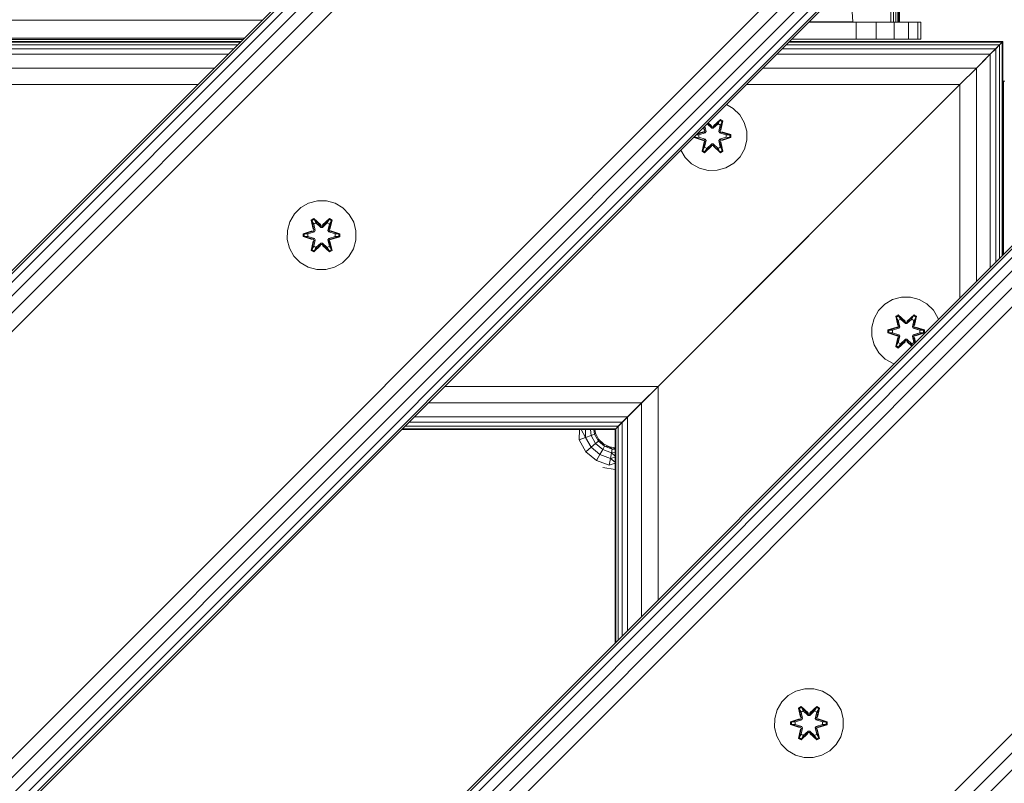
# Model space of a CAD drawing. Units: millimetres. Extents: x -24 to 578302, y -1972 to 596964.
# Drawn here: x 6174 to 6402, y 7687 to 7864 of the extents above; entities that cross this region are included whole.
import ezdxf

# ---------------------------------------------------------------- set-up
doc = ezdxf.new("R2010")
doc.units = ezdxf.units.MM
doc.layers.add('Контур', color=7, linetype='Continuous', lineweight=15)

msp = doc.modelspace()

# ---------------------------------------------------------------- linework, layer by layer
at = {"layer": 'Контур'}
for p, q in [((6323.167, 7957.435), (5403.929, 7038.196)), ((6323.167, 7957.435), (5403.929, 7038.196)), ((6323.514, 7957.089), (5404.275, 7037.85)), ((6324.518, 7956.085), (5405.279, 7036.846)), ((6326.082, 7954.52), (5406.843, 7035.281)), ((6328.053, 7952.549), (5408.815, 7033.31)), ((6330.238, 7950.364), (5411, 7031.125)), ((5460.497, 6981.628), (6379.736, 7900.866)), ((6381.921, 7898.681), (5462.682, 6979.443)), ((6383.892, 7896.71), (5464.654, 6977.471)), ((6385.457, 7895.146), (5466.218, 6975.907)), ((6386.461, 7894.141), (5467.222, 6974.903)), ((6386.807, 7893.795), (5467.568, 6974.557)), ((6377.812, 7863.913), (6377.812, 7883.727)), ((6377.91, 7863.913), (6377.91, 7884.898)), ((6377.528, 7863.913), (6377.528, 7881.938)), ((6377.085, 7863.913), (6377.085, 7879.152)), ((6376.528, 7863.913), (6376.528, 7877.387)), ((6375.91, 7863.913), (6375.91, 7876.177)), ((6367.135, 7863.963), (6366.933, 7866.272)), ((6230.122, 7864.39), (6131.127, 7864.39)), ((6367.91, 7863.913), (6356.925, 7863.913)), ((6356.975, 7863.963), (6357.867, 7863.963)), ((6357.867, 7863.963), (6359.823, 7863.963)), ((6359.823, 7863.963), (6361.622, 7863.963)), ((6361.622, 7863.963), (6363.222, 7863.963)), ((6363.222, 7863.963), (6364.586, 7863.963)), ((6364.586, 7863.963), (6365.681, 7863.963)), ((6365.681, 7863.963), (6366.482, 7863.963)), ((6366.482, 7863.963), (6366.971, 7863.963)), ((6367.135, 7863.963), (6366.971, 7863.963)), ((6372.545, 7863.913), (6367.91, 7863.913)), ((6367.91, 7859.913), (6367.91, 7863.913)), ((6372.545, 7859.913), (6372.545, 7863.913)), ((6376.726, 7863.913), (6372.545, 7863.913)), ((6376.726, 7859.913), (6376.726, 7863.913)), ((6380.045, 7863.913), (6376.726, 7863.913)), ((6380.045, 7859.913), (6380.045, 7863.913)), ((6382.175, 7863.913), (6380.045, 7863.913)), ((6382.175, 7859.913), (6382.175, 7863.913)), ((6382.91, 7863.913), (6382.175, 7863.913)), ((6382.91, 7859.913), (6382.91, 7863.913)), ((6125.404, 7858.667), (6224.399, 7858.667)), ((6125.973, 7859.236), (6224.968, 7859.236)), ((6225.161, 7859.428), (6126.165, 7859.428)), ((6126.642, 7859.905), (6225.638, 7859.905)), ((6126.887, 7860.15), (6225.882, 7860.15)), ((6351.679, 7858.667), (6401.175, 7858.667)), ((6352.248, 7859.236), (6401.744, 7859.236)), ((6401.936, 7859.428), (6352.44, 7859.428)), ((6359.274, 7859.913), (6352.924, 7859.913)), ((6352.924, 7859.912), (6359.274, 7859.912)), ((6359.274, 7859.912), (6352.924, 7859.912)), ((6352.925, 7859.913), (6367.91, 7859.913)), ((6382.91, 7859.912), (6359.274, 7859.912)), ((6367.91, 7859.913), (6372.545, 7859.913)), ((6372.545, 7859.913), (6376.726, 7859.913)), ((6376.726, 7859.913), (6380.045, 7859.913)), ((6380.045, 7859.913), (6382.175, 7859.913)), ((6382.175, 7859.913), (6382.91, 7859.913)), ((6382.91, 7859.913), (6382.91, 7859.912)), ((6401.175, 7858.667), (6397.17, 7854.662)), ((6401.175, 7858.667), (6400.251, 7857.743)), ((6401.175, 7858.666), (6400.251, 7857.742)), ((6401.936, 7859.428), (6401.175, 7858.667)), ((6401.744, 7859.236), (6401.175, 7858.667)), ((6401.744, 7859.235), (6401.175, 7858.666)), ((6401.175, 7809.168), (6401.175, 7858.666)), ((6401.936, 7859.428), (6401.725, 7859.217)), ((6401.936, 7859.428), (6401.744, 7859.236)), ((6401.936, 7859.427), (6401.744, 7859.235)), ((6401.744, 7809.738), (6401.744, 7859.235)), ((6401.936, 7809.93), (6401.936, 7859.427)), ((6123.236, 7856.499), (6222.232, 7856.499)), ((6124.48, 7857.743), (6223.475, 7857.743)), ((6349.511, 7856.499), (6399.007, 7856.499)), ((6350.755, 7857.743), (6400.251, 7857.743)), ((6399.007, 7856.499), (6395.763, 7853.255)), ((6399.007, 7856.498), (6395.763, 7853.254)), ((6400.251, 7857.743), (6399.007, 7856.499)), ((6400.251, 7857.742), (6399.007, 7856.498)), ((6399.007, 7807.001), (6399.007, 7856.498)), ((6400.251, 7808.244), (6400.251, 7857.742)), ((6397.931, 7855.423), (6395.763, 7853.255)), ((6119.992, 7853.255), (6218.987, 7853.255)), ((6346.267, 7853.255), (6395.763, 7853.255)), ((6395.763, 7853.255), (6391.936, 7849.428)), ((6395.763, 7853.254), (6391.936, 7849.427)), ((6395.763, 7803.756), (6395.763, 7853.254)), ((6116.165, 7849.428), (6215.161, 7849.428)), ((6391.936, 7849.428), (6321.936, 7779.428)), ((6391.936, 7849.427), (6321.936, 7779.427)), ((6342.44, 7849.428), (6391.936, 7849.428)), ((6391.936, 7849.428), (6358.85, 7816.342)), ((6393.514, 7851.007), (6361.094, 7818.586)), ((6391.936, 7799.93), (6391.936, 7849.427)), ((6392.712, 7850.203), (6392.71, 7850.203)), ((6401.936, 7850.203), (6402.062, 7850.203)), ((6402.062, 7850.203), (6402.34, 7850.203)), ((6402.062, 7810.055), (6402.062, 7850.203)), ((6436.304, 7844.298), (5517.065, 6925.059)), ((6436.65, 7843.952), (5517.411, 6924.712)), ((6437.655, 7842.947), (5518.415, 6923.708)), ((6337.799, 7844.787), (6339.373, 7843.896)), ((6339.373, 7843.896), (6340.868, 7842.427)), ((6439.219, 7841.383), (5519.98, 6922.144)), ((6333.299, 7840.287), (6334.363, 7839.302)), ((6333.304, 7840.292), (6334.363, 7839.311)), ((6334.363, 7839.661), (6333.487, 7840.475)), ((6333.5, 7840.488), (6334.363, 7839.661)), ((6333.54, 7840.528), (6334.322, 7839.858)), ((6334.322, 7839.858), (6333.565, 7840.554)), ((6334.723, 7839.661), (6336.324, 7841.198)), ((6334.723, 7839.661), (6336.286, 7841.115)), ((6334.724, 7839.311), (6335.855, 7840.36)), ((6334.724, 7839.302), (6335.843, 7840.34)), ((6336.373, 7841.347), (6334.757, 7839.859)), ((6336.324, 7841.198), (6334.757, 7839.859)), ((6335.843, 7840.34), (6335.855, 7840.36)), ((6336.364, 7840.039), (6335.843, 7840.34)), ((6335.855, 7840.36), (6336.286, 7841.115)), ((6336.376, 7840.059), (6335.855, 7840.36)), ((6336.324, 7841.198), (6336.286, 7841.115)), ((6336.813, 7840.81), (6336.286, 7841.115)), ((6336.324, 7841.198), (6336.373, 7841.347)), ((6336.865, 7840.886), (6336.324, 7841.198)), ((6336.865, 7840.886), (6336.337, 7838.73)), ((6336.337, 7838.73), (6336.813, 7840.81)), ((6336.966, 7841.006), (6336.373, 7841.347)), ((6336.376, 7840.059), (6336.813, 7840.81)), ((6336.966, 7841.006), (6336.487, 7838.864)), ((6336.865, 7840.886), (6336.487, 7838.864)), ((6336.865, 7840.886), (6336.813, 7840.81)), ((6336.865, 7840.886), (6336.966, 7841.006)), ((6340.868, 7842.427), (6341.931, 7840.622)), ((6341.931, 7840.622), (6342.491, 7838.603)), ((6441.19, 7839.412), (5521.951, 6920.173)), ((6332.57, 7838.418), (6330.923, 7837.912)), ((6330.962, 7837.95), (6332.57, 7838.418)), ((6331.011, 7837.999), (6332.378, 7838.48)), ((6332.378, 7838.48), (6331.088, 7838.076)), ((6331.359, 7837.782), (6332.873, 7838.243)), ((6331.382, 7837.782), (6332.881, 7838.238)), ((6332.462, 7839.45), (6332.595, 7838.858)), ((6332.482, 7839.47), (6332.595, 7838.858)), ((6332.75, 7838.73), (6332.55, 7839.539)), ((6332.75, 7838.73), (6332.561, 7839.55)), ((6332.75, 7838.73), (6332.57, 7838.418)), ((6332.57, 7838.418), (6332.597, 7838.402)), ((6332.873, 7838.243), (6332.597, 7838.402)), ((6332.75, 7838.73), (6332.777, 7838.714)), ((6333.053, 7838.554), (6332.777, 7839.766)), ((6333.053, 7838.554), (6332.777, 7838.714)), ((6333.061, 7838.55), (6332.783, 7839.772)), ((6333.053, 7838.554), (6332.873, 7838.243)), ((6332.881, 7838.238), (6332.873, 7838.243)), ((6332.881, 7838.238), (6333.061, 7838.55)), ((6333.053, 7838.554), (6333.061, 7838.55)), ((6334.723, 7839.661), (6334.363, 7839.661)), ((6334.363, 7839.661), (6334.363, 7839.629)), ((6334.363, 7839.311), (6334.363, 7839.629)), ((6334.724, 7839.311), (6334.363, 7839.311)), ((6334.363, 7839.302), (6334.363, 7839.311)), ((6334.363, 7839.302), (6334.724, 7839.302)), ((6334.723, 7839.661), (6334.723, 7839.629)), ((6334.724, 7839.311), (6334.723, 7839.629)), ((6334.724, 7839.311), (6334.724, 7839.302)), ((6336.364, 7840.039), (6336.025, 7838.55)), ((6336.025, 7838.55), (6336.033, 7838.554)), ((6336.025, 7838.55), (6336.206, 7838.238)), ((6336.376, 7840.059), (6336.033, 7838.554)), ((6336.033, 7838.554), (6336.309, 7838.714)), ((6336.214, 7838.243), (6336.033, 7838.554)), ((6336.214, 7838.243), (6336.206, 7838.238)), ((6336.206, 7838.238), (6337.704, 7837.782)), ((6336.214, 7838.243), (6336.489, 7838.402)), ((6336.214, 7838.243), (6337.727, 7837.782)), ((6336.337, 7838.73), (6336.309, 7838.714)), ((6336.517, 7838.418), (6336.337, 7838.73)), ((6336.364, 7840.039), (6336.376, 7840.059)), ((6336.517, 7838.418), (6336.489, 7838.402)), ((6336.517, 7838.418), (6338.648, 7837.8)), ((6336.517, 7838.418), (6338.559, 7837.791)), ((6338.802, 7837.832), (6336.705, 7838.487)), ((6338.648, 7837.8), (6336.705, 7838.487)), ((6342.491, 7838.603), (6342.509, 7836.508)), ((6443.375, 7837.227), (5524.136, 6917.987)), ((6330.284, 7837.273), (6330.285, 7837.14)), ((6330.438, 7837.172), (6330.285, 7837.14)), ((6330.285, 7837.14), (6332.381, 7836.485)), ((6330.438, 7837.426), (6330.438, 7837.172)), ((6330.438, 7837.172), (6330.527, 7837.182)), ((6332.57, 7836.555), (6330.438, 7837.172)), ((6330.438, 7837.172), (6332.381, 7836.485)), ((6330.527, 7837.516), (6330.527, 7837.182)), ((6331.359, 7837.19), (6330.527, 7837.182)), ((6332.57, 7836.555), (6330.527, 7837.182)), ((6331.359, 7837.782), (6330.799, 7837.788)), ((6331.382, 7837.782), (6331.359, 7837.782)), ((6332.873, 7836.73), (6331.359, 7837.19)), ((6331.382, 7837.19), (6331.359, 7837.19)), ((6331.382, 7837.782), (6331.382, 7837.19)), ((6332.881, 7836.734), (6331.382, 7837.19)), ((6332.6, 7836.109), (6332.121, 7833.966)), ((6332.221, 7834.087), (6332.75, 7836.243)), ((6332.221, 7834.087), (6332.6, 7836.109)), ((6332.75, 7836.243), (6332.273, 7834.162)), ((6332.57, 7836.555), (6332.597, 7836.571)), ((6332.57, 7836.555), (6332.75, 7836.243)), ((6332.873, 7836.73), (6332.597, 7836.571)), ((6332.711, 7834.913), (6333.053, 7836.418)), ((6333.061, 7836.423), (6332.722, 7834.934)), ((6332.75, 7836.243), (6332.777, 7836.259)), ((6333.053, 7836.418), (6332.777, 7836.259)), ((6332.873, 7836.73), (6332.881, 7836.734)), ((6332.873, 7836.73), (6333.053, 7836.418)), ((6333.061, 7836.423), (6332.881, 7836.734)), ((6333.061, 7836.423), (6333.053, 7836.418)), ((6336.206, 7836.734), (6336.025, 7836.423)), ((6336.033, 7836.418), (6336.025, 7836.423)), ((6336.364, 7834.934), (6336.025, 7836.423)), ((6336.033, 7836.418), (6336.214, 7836.73)), ((6336.033, 7836.418), (6336.309, 7836.259)), ((6336.033, 7836.418), (6336.376, 7834.913)), ((6337.704, 7837.19), (6336.206, 7836.734)), ((6336.206, 7836.734), (6336.214, 7836.73)), ((6337.728, 7837.19), (6336.214, 7836.73)), ((6336.214, 7836.73), (6336.489, 7836.571)), ((6336.337, 7836.243), (6336.309, 7836.259)), ((6336.337, 7836.243), (6336.517, 7836.555)), ((6336.337, 7836.243), (6336.868, 7834.088)), ((6336.337, 7836.243), (6336.814, 7834.163)), ((6336.517, 7836.555), (6336.489, 7836.571)), ((6336.972, 7833.971), (6336.491, 7836.115)), ((6336.868, 7834.088), (6336.491, 7836.115)), ((6336.517, 7836.555), (6338.559, 7837.183)), ((6338.649, 7837.175), (6336.517, 7836.555)), ((6338.649, 7837.175), (6336.708, 7836.492)), ((6336.708, 7836.492), (6338.803, 7837.148)), ((6337.704, 7837.19), (6337.704, 7837.782)), ((6337.704, 7837.782), (6337.727, 7837.782)), ((6337.704, 7837.19), (6337.728, 7837.19)), ((6337.727, 7837.782), (6338.559, 7837.791)), ((6337.728, 7837.19), (6338.559, 7837.183)), ((6338.648, 7837.8), (6338.559, 7837.791)), ((6338.559, 7837.183), (6338.559, 7837.791)), ((6338.649, 7837.175), (6338.559, 7837.183)), ((6338.648, 7837.8), (6338.802, 7837.832)), ((6338.649, 7837.175), (6338.648, 7837.8)), ((6338.649, 7837.175), (6338.803, 7837.148)), ((6338.803, 7837.148), (6338.802, 7837.832)), ((6342.509, 7836.508), (6341.985, 7834.48)), ((6328.219, 7832.545), (6327.232, 7834.22)), ((6332.221, 7834.087), (6332.121, 7833.966)), ((6332.121, 7833.966), (6332.713, 7833.625)), ((6332.221, 7834.087), (6332.273, 7834.162)), ((6332.221, 7834.087), (6332.763, 7833.774)), ((6332.711, 7834.913), (6332.273, 7834.162)), ((6332.273, 7834.162), (6332.8, 7833.858)), ((6332.711, 7834.913), (6332.722, 7834.934)), ((6332.711, 7834.913), (6333.231, 7834.613)), ((6332.713, 7833.625), (6334.329, 7835.113)), ((6332.763, 7833.774), (6332.713, 7833.625)), ((6333.243, 7834.633), (6332.722, 7834.934)), ((6334.363, 7835.311), (6332.763, 7833.774)), ((6332.763, 7833.774), (6334.329, 7835.113)), ((6332.763, 7833.774), (6332.8, 7833.858)), ((6334.363, 7835.311), (6332.8, 7833.858)), ((6333.231, 7834.613), (6332.8, 7833.858)), ((6334.363, 7835.662), (6333.231, 7834.613)), ((6333.243, 7834.633), (6333.231, 7834.613)), ((6334.363, 7835.671), (6333.243, 7834.633)), ((6334.363, 7835.671), (6334.363, 7835.662)), ((6334.363, 7835.671), (6334.724, 7835.671)), ((6334.363, 7835.662), (6334.363, 7835.343)), ((6334.363, 7835.662), (6334.724, 7835.662)), ((6334.363, 7835.311), (6334.363, 7835.343)), ((6334.363, 7835.311), (6334.723, 7835.311)), ((6334.724, 7835.662), (6334.723, 7835.343)), ((6334.723, 7835.311), (6334.723, 7835.343)), ((6336.326, 7833.775), (6334.723, 7835.311)), ((6334.723, 7835.311), (6336.287, 7833.858)), ((6334.724, 7835.671), (6334.724, 7835.662)), ((6334.724, 7835.671), (6335.843, 7834.633)), ((6335.855, 7834.613), (6334.724, 7835.662)), ((6334.765, 7835.114), (6336.38, 7833.628)), ((6336.326, 7833.775), (6334.765, 7835.114)), ((6336.364, 7834.934), (6335.843, 7834.633)), ((6335.855, 7834.613), (6335.843, 7834.633)), ((6335.855, 7834.613), (6336.376, 7834.913)), ((6335.855, 7834.613), (6336.287, 7833.858)), ((6336.287, 7833.858), (6336.814, 7834.163)), ((6336.326, 7833.775), (6336.287, 7833.858)), ((6336.326, 7833.775), (6336.868, 7834.088)), ((6336.326, 7833.775), (6336.38, 7833.628)), ((6336.364, 7834.934), (6336.376, 7834.913)), ((6336.376, 7834.913), (6336.814, 7834.163)), ((6336.38, 7833.628), (6336.972, 7833.971)), ((6336.868, 7834.088), (6336.814, 7834.163)), ((6336.868, 7834.088), (6336.972, 7833.971)), ((6341.985, 7834.48), (6340.953, 7832.656)), ((6329.713, 7831.077), (6328.219, 7832.545)), ((6339.484, 7831.162), (6337.679, 7830.098)), ((6340.953, 7832.656), (6339.484, 7831.162)), ((6331.537, 7830.045), (6329.713, 7831.077)), ((6333.565, 7829.52), (6331.537, 7830.045)), ((6335.66, 7829.539), (6333.565, 7829.52)), ((6335.66, 7829.539), (6337.679, 7830.098)), ((6242.874, 7822.466), (6240.846, 7821.942)), ((6244.969, 7822.448), (6242.874, 7822.466)), ((6246.988, 7821.888), (6244.969, 7822.448)), ((6239.022, 7820.91), (6237.528, 7819.442)), ((6240.846, 7821.942), (6239.022, 7820.91)), ((6248.794, 7820.825), (6246.988, 7821.888)), ((6250.262, 7819.331), (6248.794, 7820.825)), ((6236.465, 7817.636), (6235.905, 7815.617)), ((6237.528, 7819.442), (6236.465, 7817.636)), ((6241.43, 7818.02), (6242.023, 7818.361)), ((6241.43, 7818.02), (6241.909, 7815.878)), ((6241.53, 7817.9), (6241.43, 7818.02)), ((6241.53, 7817.9), (6242.072, 7818.212)), ((6241.53, 7817.9), (6241.909, 7815.878)), ((6241.53, 7817.9), (6242.059, 7815.744)), ((6241.53, 7817.9), (6241.582, 7817.824)), ((6241.582, 7817.824), (6242.11, 7818.129)), ((6242.02, 7817.073), (6241.582, 7817.824)), ((6242.059, 7815.744), (6241.582, 7817.824)), ((6242.023, 7818.361), (6243.639, 7816.873)), ((6242.072, 7818.212), (6242.023, 7818.361)), ((6243.672, 7816.675), (6242.072, 7818.212)), ((6242.072, 7818.212), (6243.639, 7816.873)), ((6242.072, 7818.212), (6242.11, 7818.129)), ((6242.54, 7817.374), (6242.11, 7818.129)), ((6243.672, 7816.675), (6242.11, 7818.129)), ((6245.636, 7818.211), (6244.033, 7816.675)), ((6244.033, 7816.675), (6245.596, 7818.128)), ((6244.074, 7816.872), (6245.69, 7818.358)), ((6245.636, 7818.211), (6244.074, 7816.872)), ((6245.165, 7817.374), (6245.596, 7818.128)), ((6245.636, 7818.211), (6245.596, 7818.128)), ((6245.596, 7818.128), (6246.123, 7817.824)), ((6245.636, 7818.211), (6245.69, 7818.358)), ((6245.636, 7818.211), (6246.177, 7817.899)), ((6245.646, 7815.744), (6246.177, 7817.899)), ((6245.646, 7815.744), (6246.123, 7817.824)), ((6245.685, 7817.073), (6246.123, 7817.824)), ((6245.69, 7818.358), (6246.281, 7818.015)), ((6246.281, 7818.015), (6245.8, 7815.872)), ((6246.177, 7817.899), (6245.8, 7815.872)), ((6246.177, 7817.899), (6246.123, 7817.824)), ((6246.177, 7817.899), (6246.281, 7818.015)), ((6251.294, 7817.507), (6250.262, 7819.331)), ((6251.819, 7815.479), (6251.294, 7817.507)), ((6361.012, 7818.504), (6361.094, 7818.586)), ((6361.83, 7819.322), (6361.84, 7819.332)), ((6361.84, 7819.332), (6361.936, 7819.428)), ((6235.905, 7815.617), (6235.886, 7813.522)), ((6239.594, 7814.846), (6241.691, 7815.502)), ((6239.748, 7814.814), (6241.691, 7815.502)), ((6241.879, 7815.432), (6239.748, 7814.814)), ((6241.879, 7815.432), (6239.837, 7814.805)), ((6242.182, 7815.257), (6240.668, 7814.797)), ((6242.19, 7815.252), (6240.692, 7814.797)), ((6241.879, 7815.432), (6242.059, 7815.744)), ((6241.879, 7815.432), (6241.907, 7815.416)), ((6242.182, 7815.257), (6241.907, 7815.416)), ((6242.02, 7817.073), (6242.54, 7817.374)), ((6242.02, 7817.073), (6242.363, 7815.569)), ((6242.032, 7817.053), (6242.02, 7817.073)), ((6242.032, 7817.053), (6242.552, 7817.354)), ((6242.032, 7817.053), (6242.371, 7815.564)), ((6242.059, 7815.744), (6242.087, 7815.728)), ((6242.363, 7815.569), (6242.087, 7815.728)), ((6242.182, 7815.257), (6242.363, 7815.569)), ((6242.182, 7815.257), (6242.19, 7815.252)), ((6242.371, 7815.564), (6242.19, 7815.252)), ((6242.371, 7815.564), (6242.363, 7815.569)), ((6243.672, 7816.325), (6242.54, 7817.374)), ((6242.552, 7817.354), (6242.54, 7817.374)), ((6243.672, 7816.316), (6242.552, 7817.354)), ((6243.672, 7816.675), (6244.033, 7816.675)), ((6243.672, 7816.675), (6243.672, 7816.643)), ((6243.672, 7816.325), (6243.672, 7816.643)), ((6243.672, 7816.325), (6244.033, 7816.325)), ((6243.672, 7816.325), (6243.672, 7816.316)), ((6244.033, 7816.316), (6243.672, 7816.316)), ((6245.165, 7817.374), (6244.033, 7816.325)), ((6245.153, 7817.354), (6244.033, 7816.316)), ((6244.033, 7816.675), (6244.033, 7816.643)), ((6244.033, 7816.325), (6244.033, 7816.643)), ((6244.033, 7816.316), (6244.033, 7816.325)), ((6245.153, 7817.354), (6245.165, 7817.374)), ((6245.153, 7817.354), (6245.673, 7817.053)), ((6245.165, 7817.374), (6245.685, 7817.073)), ((6245.334, 7815.564), (6245.673, 7817.053)), ((6245.342, 7815.569), (6245.334, 7815.564)), ((6245.515, 7815.252), (6245.334, 7815.564)), ((6245.342, 7815.569), (6245.685, 7817.073)), ((6245.342, 7815.569), (6245.618, 7815.728)), ((6245.342, 7815.569), (6245.523, 7815.257)), ((6245.515, 7815.252), (6245.523, 7815.257)), ((6247.013, 7814.797), (6245.515, 7815.252)), ((6245.523, 7815.257), (6245.798, 7815.416)), ((6247.037, 7814.797), (6245.523, 7815.257)), ((6245.646, 7815.744), (6245.618, 7815.728)), ((6245.646, 7815.744), (6245.826, 7815.432)), ((6245.673, 7817.053), (6245.685, 7817.073)), ((6245.826, 7815.432), (6245.798, 7815.416)), ((6247.958, 7814.812), (6245.826, 7815.432)), ((6245.826, 7815.432), (6247.868, 7814.804)), ((6246.017, 7815.495), (6248.112, 7814.838)), ((6247.958, 7814.812), (6246.017, 7815.495)), ((6251.8, 7813.383), (6251.819, 7815.479)), ((6356.936, 7814.428), (6358.85, 7816.342)), ((6235.886, 7813.522), (6236.411, 7811.494)), ((6239.593, 7814.162), (6239.594, 7814.846)), ((6239.747, 7814.189), (6239.593, 7814.162)), ((6241.688, 7813.506), (6239.593, 7814.162)), ((6239.748, 7814.814), (6239.594, 7814.846)), ((6239.747, 7814.189), (6239.748, 7814.814)), ((6239.747, 7814.189), (6239.837, 7814.197)), ((6239.747, 7814.189), (6241.688, 7813.506)), ((6239.747, 7814.189), (6241.879, 7813.569)), ((6239.748, 7814.814), (6239.837, 7814.805)), ((6240.668, 7814.797), (6239.837, 7814.805)), ((6239.837, 7814.197), (6239.837, 7814.805)), ((6240.668, 7814.204), (6239.837, 7814.197)), ((6241.879, 7813.569), (6239.837, 7814.197)), ((6240.692, 7814.797), (6240.668, 7814.797)), ((6240.668, 7814.204), (6242.182, 7813.744)), ((6240.692, 7814.204), (6240.668, 7814.204)), ((6240.692, 7814.204), (6240.692, 7814.797)), ((6240.692, 7814.204), (6242.19, 7813.748)), ((6241.424, 7810.985), (6241.905, 7813.129)), ((6242.059, 7813.257), (6241.528, 7811.102)), ((6241.528, 7811.102), (6241.905, 7813.129)), ((6242.059, 7813.257), (6241.582, 7811.177)), ((6241.879, 7813.569), (6241.907, 7813.585)), ((6242.059, 7813.257), (6241.879, 7813.569)), ((6242.182, 7813.744), (6241.907, 7813.585)), ((6242.363, 7813.432), (6242.02, 7811.928)), ((6242.032, 7811.948), (6242.371, 7813.437)), ((6242.059, 7813.257), (6242.087, 7813.273)), ((6242.363, 7813.432), (6242.087, 7813.273)), ((6242.19, 7813.748), (6242.182, 7813.744)), ((6242.363, 7813.432), (6242.182, 7813.744)), ((6242.19, 7813.748), (6242.371, 7813.437)), ((6242.363, 7813.432), (6242.371, 7813.437)), ((6245.334, 7813.437), (6245.515, 7813.748)), ((6245.334, 7813.437), (6245.342, 7813.432)), ((6245.334, 7813.437), (6245.673, 7811.948)), ((6245.523, 7813.744), (6245.342, 7813.432)), ((6245.342, 7813.432), (6245.618, 7813.273)), ((6245.685, 7811.928), (6245.342, 7813.432)), ((6245.515, 7813.748), (6247.013, 7814.204)), ((6245.523, 7813.744), (6245.515, 7813.748)), ((6245.523, 7813.744), (6247.037, 7814.204)), ((6245.523, 7813.744), (6245.798, 7813.585)), ((6245.646, 7813.257), (6245.618, 7813.273)), ((6245.826, 7813.569), (6245.646, 7813.257)), ((6246.175, 7811.101), (6245.646, 7813.257)), ((6245.646, 7813.257), (6246.123, 7811.176)), ((6245.796, 7813.123), (6246.275, 7810.981)), ((6246.175, 7811.101), (6245.796, 7813.123)), ((6245.826, 7813.569), (6245.798, 7813.585)), ((6245.826, 7813.569), (6247.868, 7814.196)), ((6245.826, 7813.569), (6247.957, 7814.187)), ((6247.957, 7814.187), (6246.014, 7813.499)), ((6248.111, 7814.154), (6246.014, 7813.499)), ((6247.013, 7814.797), (6247.037, 7814.797)), ((6247.013, 7814.797), (6247.013, 7814.204)), ((6247.013, 7814.204), (6247.037, 7814.204)), ((6247.037, 7814.797), (6247.868, 7814.804)), ((6247.037, 7814.204), (6247.868, 7814.196)), ((6247.958, 7814.812), (6247.868, 7814.804)), ((6247.868, 7814.804), (6247.868, 7814.196)), ((6247.957, 7814.187), (6247.868, 7814.196)), ((6247.958, 7814.812), (6247.957, 7814.187)), ((6247.957, 7814.187), (6248.111, 7814.154)), ((6247.958, 7814.812), (6248.112, 7814.838)), ((6248.112, 7814.838), (6248.111, 7814.154)), ((6251.24, 7811.364), (6251.8, 7813.383)), ((6321.936, 7779.428), (6356.936, 7814.428)), ((6236.411, 7811.494), (6237.443, 7809.67)), ((6241.528, 7811.102), (6241.424, 7810.985)), ((6242.015, 7810.643), (6241.424, 7810.985)), ((6241.528, 7811.102), (6241.582, 7811.177)), ((6242.069, 7810.789), (6241.528, 7811.102)), ((6242.02, 7811.928), (6241.582, 7811.177)), ((6242.109, 7810.873), (6241.582, 7811.177)), ((6243.631, 7812.128), (6242.015, 7810.643)), ((6242.069, 7810.789), (6242.015, 7810.643)), ((6242.032, 7811.948), (6242.02, 7811.928)), ((6242.54, 7811.627), (6242.02, 7811.928)), ((6242.032, 7811.948), (6242.552, 7811.647)), ((6242.069, 7810.789), (6243.672, 7812.326)), ((6242.069, 7810.789), (6243.631, 7812.128)), ((6242.069, 7810.789), (6242.109, 7810.873)), ((6243.672, 7812.326), (6242.109, 7810.873)), ((6242.54, 7811.627), (6242.109, 7810.873)), ((6242.54, 7811.627), (6243.672, 7812.676)), ((6242.54, 7811.627), (6242.552, 7811.647)), ((6243.672, 7812.685), (6242.552, 7811.647)), ((6244.033, 7812.685), (6243.672, 7812.685)), ((6243.672, 7812.685), (6243.672, 7812.676)), ((6244.033, 7812.676), (6243.672, 7812.676)), ((6243.672, 7812.676), (6243.672, 7812.357)), ((6243.672, 7812.326), (6243.672, 7812.357)), ((6244.033, 7812.326), (6243.672, 7812.326)), ((6244.033, 7812.685), (6244.033, 7812.676)), ((6244.033, 7812.685), (6245.153, 7811.647)), ((6244.033, 7812.676), (6244.033, 7812.357)), ((6244.033, 7812.676), (6245.165, 7811.627)), ((6244.033, 7812.326), (6244.033, 7812.357)), ((6244.033, 7812.326), (6245.633, 7810.789)), ((6244.033, 7812.326), (6245.595, 7810.872)), ((6245.682, 7810.639), (6244.066, 7812.128)), ((6245.633, 7810.789), (6244.066, 7812.128)), ((6245.153, 7811.647), (6245.673, 7811.948)), ((6245.153, 7811.647), (6245.165, 7811.627)), ((6245.685, 7811.928), (6245.165, 7811.627)), ((6245.165, 7811.627), (6245.595, 7810.872)), ((6246.123, 7811.176), (6245.595, 7810.872)), ((6245.633, 7810.789), (6245.595, 7810.872)), ((6246.175, 7811.101), (6245.633, 7810.789)), ((6245.633, 7810.789), (6245.682, 7810.639)), ((6245.685, 7811.928), (6245.673, 7811.948)), ((6246.275, 7810.981), (6245.682, 7810.639)), ((6245.685, 7811.928), (6246.123, 7811.176)), ((6246.175, 7811.101), (6246.123, 7811.176)), ((6246.175, 7811.101), (6246.275, 7810.981)), ((6250.177, 7809.559), (6251.24, 7811.364)), ((6237.443, 7809.67), (6238.911, 7808.176)), ((6248.683, 7808.091), (6250.177, 7809.559)), ((6238.911, 7808.176), (6240.717, 7807.113)), ((6242.736, 7806.553), (6240.717, 7807.113)), ((6242.736, 7806.553), (6244.831, 7806.534)), ((6244.831, 7806.534), (6246.859, 7807.059)), ((6246.859, 7807.059), (6248.683, 7808.091)), ((6374.537, 7798.51), (6376.342, 7799.573)), ((6376.342, 7799.573), (6378.361, 7800.133)), ((6378.361, 7800.133), (6380.456, 7800.152)), ((6380.456, 7800.152), (6382.485, 7799.627)), ((6382.485, 7799.627), (6384.308, 7798.595)), ((6372.037, 7795.192), (6373.069, 7797.016)), ((6373.069, 7797.016), (6374.537, 7798.51)), ((6384.308, 7798.595), (6385.803, 7797.127)), ((6385.803, 7797.127), (6386.866, 7795.321)), ((6371.512, 7793.164), (6372.037, 7795.192)), ((6377.641, 7796.043), (6377.049, 7795.701)), ((6377.049, 7795.701), (6377.53, 7793.557)), ((6377.154, 7795.584), (6377.049, 7795.701)), ((6377.695, 7795.896), (6377.154, 7795.584)), ((6377.685, 7793.429), (6377.154, 7795.584)), ((6377.154, 7795.584), (6377.53, 7793.557)), ((6377.154, 7795.584), (6377.207, 7795.509)), ((6377.735, 7795.813), (6377.207, 7795.509)), ((6377.646, 7794.758), (6377.207, 7795.509)), ((6377.685, 7793.429), (6377.207, 7795.509)), ((6379.257, 7794.557), (6377.641, 7796.043)), ((6377.695, 7795.896), (6377.641, 7796.043)), ((6378.166, 7795.059), (6377.646, 7794.758)), ((6377.988, 7793.254), (6377.646, 7794.758)), ((6377.657, 7794.738), (6377.646, 7794.758)), ((6378.178, 7795.039), (6377.657, 7794.738)), ((6377.996, 7793.249), (6377.657, 7794.738)), ((6377.695, 7795.896), (6379.257, 7794.557)), ((6377.695, 7795.896), (6379.298, 7794.36)), ((6377.695, 7795.896), (6377.735, 7795.813)), ((6378.166, 7795.059), (6377.735, 7795.813)), ((6379.298, 7794.36), (6377.735, 7795.813)), ((6378.166, 7795.059), (6379.298, 7794.01)), ((6378.178, 7795.039), (6378.166, 7795.059)), ((6378.178, 7795.039), (6379.298, 7794.001)), ((6379.658, 7794.36), (6381.259, 7795.897)), ((6379.658, 7794.36), (6381.221, 7795.814)), ((6379.659, 7794.01), (6380.79, 7795.059)), ((6379.659, 7794.001), (6380.779, 7795.039)), ((6381.308, 7796.046), (6379.692, 7794.558)), ((6381.259, 7795.897), (6379.692, 7794.558)), ((6380.779, 7795.039), (6380.79, 7795.059)), ((6381.299, 7794.738), (6380.779, 7795.039)), ((6380.79, 7795.059), (6381.221, 7795.814)), ((6381.311, 7794.758), (6380.79, 7795.059)), ((6381.299, 7794.738), (6380.96, 7793.249)), ((6381.311, 7794.758), (6380.968, 7793.254)), ((6381.259, 7795.897), (6381.221, 7795.814)), ((6381.748, 7795.509), (6381.221, 7795.814)), ((6381.259, 7795.897), (6381.308, 7796.046)), ((6381.8, 7795.585), (6381.259, 7795.897)), ((6381.8, 7795.585), (6381.272, 7793.429)), ((6381.272, 7793.429), (6381.748, 7795.509)), ((6381.299, 7794.738), (6381.311, 7794.758)), ((6381.901, 7795.705), (6381.308, 7796.046)), ((6381.311, 7794.758), (6381.748, 7795.509)), ((6381.901, 7795.705), (6381.422, 7793.563)), ((6381.8, 7795.585), (6381.422, 7793.563)), ((6381.8, 7795.585), (6381.748, 7795.509)), ((6381.8, 7795.585), (6381.901, 7795.705)), ((6386.866, 7795.321), (6386.966, 7794.96)), ((6371.53, 7791.069), (6371.512, 7793.164)), ((6377.313, 7793.18), (6375.219, 7792.524)), ((6375.219, 7792.524), (6375.22, 7791.84)), ((6375.373, 7792.497), (6375.219, 7792.524)), ((6375.373, 7792.497), (6377.313, 7793.18)), ((6375.373, 7792.497), (6377.505, 7793.117)), ((6375.373, 7792.497), (6375.373, 7791.872)), ((6375.373, 7792.497), (6375.462, 7792.489)), ((6377.505, 7793.117), (6375.462, 7792.489)), ((6375.462, 7792.489), (6375.462, 7791.881)), ((6376.294, 7792.482), (6375.462, 7792.489)), ((6376.294, 7792.482), (6377.808, 7792.942)), ((6376.317, 7792.482), (6376.294, 7792.482)), ((6376.317, 7792.482), (6377.816, 7792.937)), ((6376.317, 7792.482), (6376.317, 7791.889)), ((6377.685, 7793.429), (6377.505, 7793.117)), ((6377.505, 7793.117), (6377.532, 7793.101)), ((6377.808, 7792.942), (6377.532, 7793.101)), ((6377.685, 7793.429), (6377.712, 7793.413)), ((6377.988, 7793.254), (6377.712, 7793.413)), ((6377.988, 7793.254), (6377.808, 7792.942)), ((6377.816, 7792.937), (6377.808, 7792.942)), ((6377.816, 7792.937), (6377.996, 7793.249)), ((6377.988, 7793.254), (6377.996, 7793.249)), ((6379.658, 7794.36), (6379.298, 7794.36)), ((6379.298, 7794.36), (6379.298, 7794.328)), ((6379.298, 7794.01), (6379.298, 7794.328)), ((6379.659, 7794.01), (6379.298, 7794.01)), ((6379.298, 7794.001), (6379.298, 7794.01)), ((6379.298, 7794.001), (6379.659, 7794.001)), ((6379.658, 7794.36), (6379.658, 7794.328)), ((6379.659, 7794.01), (6379.658, 7794.328)), ((6379.659, 7794.01), (6379.659, 7794.001)), ((6380.96, 7793.249), (6380.968, 7793.254)), ((6380.96, 7793.249), (6381.141, 7792.937)), ((6380.968, 7793.254), (6381.244, 7793.413)), ((6381.149, 7792.942), (6380.968, 7793.254)), ((6381.149, 7792.942), (6381.141, 7792.937)), ((6381.141, 7792.937), (6382.639, 7792.482)), ((6381.149, 7792.942), (6381.424, 7793.101)), ((6381.149, 7792.942), (6382.663, 7792.482)), ((6381.272, 7793.429), (6381.244, 7793.413)), ((6381.452, 7793.117), (6381.272, 7793.429)), ((6381.452, 7793.117), (6381.424, 7793.101)), ((6381.452, 7793.117), (6383.583, 7792.499)), ((6381.452, 7793.117), (6383.494, 7792.49)), ((6383.737, 7792.531), (6381.64, 7793.187)), ((6383.583, 7792.499), (6381.64, 7793.187)), ((6382.639, 7791.889), (6382.639, 7792.482)), ((6382.639, 7792.482), (6382.663, 7792.482)), ((6382.663, 7792.482), (6383.494, 7792.49)), ((6383.583, 7792.499), (6383.494, 7792.49)), ((6383.494, 7791.882), (6383.494, 7792.49)), ((6383.583, 7792.499), (6383.737, 7792.531)), ((6383.584, 7791.874), (6383.583, 7792.499)), ((6383.738, 7791.847), (6383.737, 7792.531)), ((6372.09, 7789.05), (6371.53, 7791.069)), ((6375.373, 7791.872), (6375.22, 7791.84)), ((6375.22, 7791.84), (6377.316, 7791.184)), ((6375.373, 7791.872), (6375.462, 7791.881)), ((6377.505, 7791.254), (6375.373, 7791.872)), ((6375.373, 7791.872), (6377.316, 7791.184)), ((6376.294, 7791.889), (6375.462, 7791.881)), ((6377.505, 7791.254), (6375.462, 7791.881)), ((6377.808, 7791.429), (6376.294, 7791.889)), ((6376.317, 7791.889), (6376.294, 7791.889)), ((6377.816, 7791.434), (6376.317, 7791.889)), ((6377.535, 7790.808), (6377.056, 7788.666)), ((6377.156, 7788.786), (6377.685, 7790.942)), ((6377.156, 7788.786), (6377.535, 7790.808)), ((6377.685, 7790.942), (6377.208, 7788.862)), ((6377.505, 7791.254), (6377.532, 7791.27)), ((6377.505, 7791.254), (6377.685, 7790.942)), ((6377.808, 7791.429), (6377.532, 7791.27)), ((6377.646, 7789.613), (6377.988, 7791.117)), ((6377.996, 7791.122), (6377.657, 7789.633)), ((6377.685, 7790.942), (6377.712, 7790.958)), ((6379.298, 7790.011), (6377.698, 7788.474)), ((6377.988, 7791.117), (6377.712, 7790.958)), ((6379.298, 7790.011), (6377.736, 7788.557)), ((6377.808, 7791.429), (6377.816, 7791.434)), ((6377.808, 7791.429), (6377.988, 7791.117)), ((6377.996, 7791.122), (6377.816, 7791.434)), ((6377.996, 7791.122), (6377.988, 7791.117)), ((6379.298, 7790.361), (6378.166, 7789.312)), ((6379.298, 7790.37), (6378.178, 7789.332)), ((6379.298, 7790.37), (6379.298, 7790.361)), ((6379.298, 7790.37), (6379.659, 7790.37)), ((6379.298, 7790.361), (6379.298, 7790.043)), ((6379.298, 7790.361), (6379.659, 7790.361)), ((6379.298, 7790.011), (6379.298, 7790.043)), ((6379.298, 7790.011), (6379.658, 7790.011)), ((6379.659, 7790.361), (6379.658, 7790.043)), ((6379.658, 7790.011), (6379.658, 7790.043)), ((6380.863, 7788.856), (6379.658, 7790.011)), ((6379.658, 7790.011), (6380.881, 7788.874)), ((6379.659, 7790.37), (6379.659, 7790.361)), ((6379.659, 7790.37), (6380.779, 7789.332)), ((6380.79, 7789.312), (6379.659, 7790.361)), ((6381.141, 7791.434), (6380.96, 7791.122)), ((6380.968, 7791.117), (6380.96, 7791.122)), ((6381.299, 7789.633), (6380.96, 7791.122)), ((6380.968, 7791.117), (6381.149, 7791.429)), ((6380.968, 7791.117), (6381.244, 7790.958)), ((6380.968, 7791.117), (6381.311, 7789.613)), ((6382.639, 7791.889), (6381.141, 7791.434)), ((6381.141, 7791.434), (6381.149, 7791.429)), ((6382.663, 7791.889), (6381.149, 7791.429)), ((6381.149, 7791.429), (6381.424, 7791.27)), ((6381.272, 7790.942), (6381.244, 7790.958)), ((6381.272, 7790.942), (6381.452, 7791.254)), ((6381.272, 7790.942), (6381.603, 7789.597)), ((6381.272, 7790.942), (6381.585, 7789.578)), ((6381.452, 7791.254), (6381.424, 7791.27)), ((6381.682, 7789.675), (6381.426, 7790.814)), ((6381.645, 7789.638), (6381.426, 7790.814)), ((6381.452, 7791.254), (6383.494, 7791.882)), ((6383.584, 7791.874), (6381.452, 7791.254)), ((6383.584, 7791.874), (6381.643, 7791.191)), ((6381.643, 7791.191), (6383.738, 7791.847)), ((6382.639, 7791.889), (6382.663, 7791.889)), ((6382.663, 7791.889), (6383.494, 7791.882)), ((6383.584, 7791.874), (6383.494, 7791.882)), ((6383.584, 7791.874), (6383.738, 7791.847)), ((6492.873, 7787.729), (5573.633, 6868.49)), ((6373.154, 7787.244), (6372.09, 7789.05)), ((6377.156, 7788.786), (6377.056, 7788.666)), ((6377.056, 7788.666), (6377.649, 7788.325)), ((6377.156, 7788.786), (6377.208, 7788.862)), ((6377.156, 7788.786), (6377.698, 7788.474)), ((6377.646, 7789.613), (6377.208, 7788.862)), ((6377.208, 7788.862), (6377.736, 7788.557)), ((6377.646, 7789.613), (6377.657, 7789.633)), ((6377.646, 7789.613), (6378.166, 7789.312)), ((6377.649, 7788.325), (6379.264, 7789.813)), ((6377.698, 7788.474), (6377.649, 7788.325)), ((6378.178, 7789.332), (6377.657, 7789.633)), ((6377.698, 7788.474), (6379.264, 7789.813)), ((6377.698, 7788.474), (6377.736, 7788.557)), ((6378.166, 7789.312), (6377.736, 7788.557)), ((6378.178, 7789.332), (6378.166, 7789.312)), ((6379.7, 7789.814), (6380.804, 7788.798)), ((6380.841, 7788.835), (6379.7, 7789.814)), ((6381.299, 7789.633), (6380.779, 7789.332)), ((6380.79, 7789.312), (6380.779, 7789.332)), ((6380.79, 7789.312), (6381.311, 7789.613)), ((6380.79, 7789.312), (6380.983, 7788.976)), ((6381.299, 7789.633), (6381.311, 7789.613)), ((6381.311, 7789.613), (6381.424, 7789.418)), ((6495.058, 7785.544), (5575.819, 6866.305)), ((6374.648, 7785.776), (6373.154, 7787.244)), ((6376.472, 7784.744), (6374.648, 7785.776)), ((6497.029, 7783.573), (5577.79, 6864.334)), ((6376.693, 7784.687), (6376.472, 7784.744)), ((6272.44, 7779.428), (6321.936, 7779.428)), ((6321.936, 7779.427), (6312.128, 7769.619)), ((6321.936, 7779.427), (6318.109, 7775.6)), ((6321.936, 7779.428), (6318.11, 7775.601)), ((6321.936, 7729.93), (6321.936, 7779.427)), ((6322.712, 7780.203), (6322.711, 7780.203)), ((6268.613, 7775.601), (6318.11, 7775.601)), ((6318.11, 7775.601), (6314.865, 7772.357)), ((6318.109, 7775.6), (6314.865, 7772.356)), ((6318.109, 7726.103), (6318.109, 7775.6)), ((6265.369, 7772.357), (6314.865, 7772.357)), ((6314.865, 7772.357), (6313.622, 7771.114)), ((6314.865, 7772.356), (6313.622, 7771.112)), ((6314.865, 7722.859), (6314.865, 7772.356)), ((6262.44, 7769.428), (6311.936, 7769.428)), ((6262.632, 7769.62), (6312.129, 7769.62)), ((6263.201, 7770.189), (6312.698, 7770.19)), ((6264.125, 7771.114), (6313.622, 7771.114)), ((6303.68, 7769.428), (6303.583, 7767.027)), ((6304.105, 7769.428), (6305.116, 7767.585)), ((6305.106, 7769.428), (6305.116, 7767.585)), ((6306.263, 7769.428), (6306.366, 7768.04)), ((6307.024, 7769.428), (6307.182, 7768.337)), ((6307.278, 7769.428), (6307.409, 7768.605)), ((6312.129, 7769.62), (6311.936, 7769.428)), ((6312.128, 7769.619), (6311.936, 7769.427)), ((6311.936, 7719.93), (6311.936, 7769.427)), ((6312.697, 7770.188), (6312.128, 7769.619)), ((6312.128, 7720.122), (6312.128, 7769.619)), ((6313.622, 7771.114), (6312.129, 7769.62)), ((6312.698, 7770.19), (6312.129, 7769.62)), ((6313.622, 7771.112), (6312.697, 7770.188)), ((6312.697, 7720.691), (6312.697, 7770.188)), ((6313.622, 7771.114), (6312.698, 7770.19)), ((6313.622, 7721.615), (6313.622, 7771.112)), ((6305.116, 7767.585), (6303.583, 7767.027)), ((6306.366, 7768.04), (6305.116, 7767.585)), ((6306.418, 7765.329), (6305.116, 7767.585)), ((6307.182, 7768.337), (6306.366, 7768.04)), ((6307.437, 7766.184), (6306.366, 7768.04)), ((6307.409, 7768.605), (6307.182, 7768.337)), ((6308.102, 7766.742), (6307.182, 7768.337)), ((6307.409, 7768.605), (6308.119, 7767.211)), ((6308.119, 7767.211), (6308.102, 7766.742)), ((6308.119, 7767.211), (6309.225, 7766.105)), ((6305.168, 7764.28), (6303.583, 7767.027)), ((6306.418, 7765.329), (6305.168, 7764.28)), ((6307.437, 7766.184), (6306.418, 7765.329)), ((6308.414, 7763.655), (6306.418, 7765.329)), ((6308.102, 7766.742), (6307.437, 7766.184)), ((6309.079, 7764.807), (6307.437, 7766.184)), ((6309.513, 7765.559), (6308.102, 7766.742)), ((6309.225, 7766.105), (6308.102, 7766.742)), ((6309.513, 7765.559), (6309.079, 7764.807)), ((6309.225, 7766.105), (6309.513, 7765.559)), ((6309.225, 7766.105), (6310.619, 7765.395)), ((6311.243, 7764.929), (6309.513, 7765.559)), ((6310.619, 7765.395), (6309.513, 7765.559)), ((6310.619, 7765.395), (6311.243, 7764.929)), ((6310.619, 7765.395), (6311.936, 7765.186)), ((6311.243, 7764.929), (6311.092, 7764.074)), ((6311.936, 7765.095), (6311.243, 7764.929)), ((6311.936, 7764.911), (6311.243, 7764.929)), ((6307.598, 7762.242), (6305.168, 7764.28)), ((6308.414, 7763.655), (6307.598, 7762.242)), ((6309.079, 7764.807), (6308.414, 7763.655)), ((6310.861, 7762.764), (6308.414, 7763.655)), ((6311.092, 7764.074), (6309.079, 7764.807)), ((6310.861, 7762.764), (6310.578, 7761.157)), ((6311.092, 7764.074), (6310.861, 7762.764)), ((6311.936, 7763.032), (6310.861, 7762.764)), ((6311.936, 7761.882), (6310.861, 7762.764)), ((6311.936, 7764.169), (6311.092, 7764.074)), ((6311.936, 7763.298), (6311.092, 7764.074)), ((6310.578, 7761.157), (6307.598, 7762.242)), ((6311.936, 7760.186), (6309.074, 7760.639)), ((6311.936, 7761.618), (6310.578, 7761.157)), ((6352.094, 7707.771), (6350.599, 7706.302)), ((6353.917, 7708.803), (6352.094, 7707.771)), ((6355.946, 7709.327), (6353.917, 7708.803)), ((6358.041, 7709.309), (6355.946, 7709.327)), ((6360.06, 7708.749), (6358.041, 7709.309)), ((6361.865, 7707.686), (6360.06, 7708.749)), ((6350.599, 7706.302), (6349.536, 7704.497)), ((6363.333, 7706.191), (6361.865, 7707.686)), ((6364.365, 7704.368), (6363.333, 7706.191)), ((6349.536, 7704.497), (6348.976, 7702.478)), ((6354.501, 7704.881), (6355.094, 7705.222)), ((6354.501, 7704.881), (6354.98, 7702.739)), ((6354.602, 7704.761), (6354.501, 7704.881)), ((6354.602, 7704.761), (6355.143, 7705.073)), ((6354.602, 7704.761), (6354.98, 7702.739)), ((6354.602, 7704.761), (6355.13, 7702.605)), ((6354.602, 7704.761), (6354.654, 7704.685)), ((6354.654, 7704.685), (6355.181, 7704.99)), ((6355.091, 7703.934), (6354.654, 7704.685)), ((6355.13, 7702.605), (6354.654, 7704.685)), ((6355.091, 7703.934), (6355.612, 7704.235)), ((6355.091, 7703.934), (6355.434, 7702.429)), ((6355.103, 7703.914), (6355.091, 7703.934)), ((6355.094, 7705.222), (6356.71, 7703.734)), ((6355.143, 7705.073), (6355.094, 7705.222)), ((6355.103, 7703.914), (6355.623, 7704.215)), ((6355.103, 7703.914), (6355.442, 7702.425)), ((6356.744, 7703.536), (6355.143, 7705.073)), ((6355.143, 7705.073), (6356.71, 7703.734)), ((6355.143, 7705.073), (6355.181, 7704.99)), ((6355.612, 7704.235), (6355.181, 7704.99)), ((6356.744, 7703.536), (6355.181, 7704.99)), ((6356.743, 7703.186), (6355.612, 7704.235)), ((6355.623, 7704.215), (6355.612, 7704.235)), ((6356.743, 7703.177), (6355.623, 7704.215)), ((6356.743, 7703.186), (6356.744, 7703.504)), ((6356.743, 7703.186), (6357.104, 7703.186)), ((6356.743, 7703.186), (6356.743, 7703.177)), ((6357.104, 7703.177), (6356.743, 7703.177)), ((6356.744, 7703.536), (6357.104, 7703.536)), ((6356.744, 7703.536), (6356.744, 7703.504)), ((6358.707, 7705.072), (6357.104, 7703.536)), ((6357.104, 7703.536), (6358.667, 7704.989)), ((6358.236, 7704.235), (6357.104, 7703.186)), ((6358.224, 7704.215), (6357.104, 7703.177)), ((6357.104, 7703.536), (6357.104, 7703.504)), ((6357.104, 7703.186), (6357.104, 7703.504)), ((6357.104, 7703.177), (6357.104, 7703.186)), ((6357.145, 7703.733), (6358.761, 7705.219)), ((6358.707, 7705.072), (6357.145, 7703.733)), ((6358.224, 7704.215), (6358.236, 7704.235)), ((6358.224, 7704.215), (6358.745, 7703.914)), ((6358.236, 7704.235), (6358.667, 7704.989)), ((6358.236, 7704.235), (6358.756, 7703.934)), ((6358.406, 7702.425), (6358.745, 7703.914)), ((6358.414, 7702.429), (6358.756, 7703.934)), ((6358.707, 7705.072), (6358.667, 7704.989)), ((6358.667, 7704.989), (6359.195, 7704.685)), ((6358.707, 7705.072), (6358.761, 7705.219)), ((6358.707, 7705.072), (6359.248, 7704.759)), ((6358.717, 7702.605), (6359.248, 7704.759)), ((6358.717, 7702.605), (6359.195, 7704.685)), ((6358.745, 7703.914), (6358.756, 7703.934)), ((6358.756, 7703.934), (6359.195, 7704.685)), ((6358.761, 7705.219), (6359.353, 7704.876)), ((6359.353, 7704.876), (6358.872, 7702.733)), ((6359.248, 7704.759), (6358.872, 7702.733)), ((6359.248, 7704.759), (6359.195, 7704.685)), ((6359.248, 7704.759), (6359.353, 7704.876)), ((6364.89, 7702.339), (6364.365, 7704.368)), ((6348.976, 7702.478), (6348.958, 7700.383)), ((6352.664, 7701.023), (6352.665, 7701.707)), ((6352.818, 7701.05), (6352.664, 7701.023)), ((6354.759, 7700.367), (6352.664, 7701.023)), ((6352.665, 7701.707), (6354.762, 7702.362)), ((6352.819, 7701.675), (6352.665, 7701.707)), ((6352.818, 7701.05), (6352.819, 7701.675)), ((6352.818, 7701.05), (6352.908, 7701.058)), ((6352.818, 7701.05), (6354.759, 7700.367)), ((6352.818, 7701.05), (6354.95, 7700.43)), ((6352.819, 7701.675), (6354.762, 7702.362)), ((6354.95, 7702.293), (6352.819, 7701.675)), ((6352.819, 7701.675), (6352.908, 7701.666)), ((6354.95, 7702.293), (6352.908, 7701.666)), ((6353.739, 7701.657), (6352.908, 7701.666)), ((6352.908, 7701.058), (6352.908, 7701.666)), ((6353.739, 7701.065), (6352.908, 7701.058)), ((6354.95, 7700.43), (6352.908, 7701.058)), ((6355.253, 7702.118), (6353.739, 7701.657)), ((6353.763, 7701.657), (6353.739, 7701.657)), ((6353.739, 7701.065), (6355.253, 7700.605)), ((6353.763, 7701.065), (6353.739, 7701.065)), ((6355.261, 7702.113), (6353.763, 7701.657)), ((6353.763, 7701.065), (6353.763, 7701.657)), ((6353.763, 7701.065), (6355.261, 7700.609)), ((6354.95, 7702.293), (6355.13, 7702.605)), ((6354.95, 7702.293), (6354.978, 7702.277)), ((6355.253, 7702.118), (6354.978, 7702.277)), ((6355.13, 7702.605), (6355.158, 7702.589)), ((6355.434, 7702.429), (6355.158, 7702.589)), ((6355.253, 7702.118), (6355.434, 7702.429)), ((6355.253, 7702.118), (6355.261, 7702.113)), ((6355.442, 7702.425), (6355.261, 7702.113)), ((6355.442, 7702.425), (6355.434, 7702.429)), ((6358.414, 7702.429), (6358.406, 7702.425)), ((6358.586, 7702.113), (6358.406, 7702.425)), ((6358.414, 7702.429), (6358.69, 7702.589)), ((6358.414, 7702.429), (6358.594, 7702.118)), ((6358.586, 7702.113), (6358.594, 7702.118)), ((6360.085, 7701.657), (6358.586, 7702.113)), ((6358.586, 7700.609), (6360.085, 7701.065)), ((6358.594, 7702.118), (6358.87, 7702.277)), ((6360.108, 7701.657), (6358.594, 7702.118)), ((6358.594, 7700.605), (6360.108, 7701.065)), ((6358.717, 7702.605), (6358.69, 7702.589)), ((6358.717, 7702.605), (6358.897, 7702.293)), ((6358.897, 7702.293), (6358.87, 7702.277)), ((6361.029, 7701.673), (6358.897, 7702.293)), ((6358.897, 7702.293), (6360.94, 7701.665)), ((6358.897, 7700.43), (6360.94, 7701.057)), ((6358.897, 7700.43), (6361.029, 7701.047)), ((6361.029, 7701.047), (6359.086, 7700.36)), ((6361.182, 7701.015), (6359.086, 7700.36)), ((6359.089, 7702.355), (6361.183, 7701.699)), ((6361.029, 7701.673), (6359.089, 7702.355)), ((6360.085, 7701.657), (6360.108, 7701.657)), ((6360.085, 7701.657), (6360.085, 7701.065)), ((6360.085, 7701.065), (6360.108, 7701.065)), ((6360.108, 7701.657), (6360.94, 7701.665)), ((6360.108, 7701.065), (6360.94, 7701.057)), ((6361.029, 7701.673), (6360.94, 7701.665)), ((6360.94, 7701.665), (6360.94, 7701.057)), ((6361.029, 7701.047), (6360.94, 7701.057)), ((6361.029, 7701.673), (6361.183, 7701.699)), ((6361.029, 7701.673), (6361.029, 7701.047)), ((6361.029, 7701.047), (6361.182, 7701.015)), ((6361.183, 7701.699), (6361.182, 7701.015)), ((6364.872, 7700.244), (6364.89, 7702.339)), ((6348.958, 7700.383), (6349.482, 7698.355)), ((6354.495, 7697.846), (6354.976, 7699.99)), ((6355.13, 7700.118), (6354.599, 7697.963)), ((6354.599, 7697.963), (6354.976, 7699.99)), ((6355.13, 7700.118), (6354.653, 7698.038)), ((6355.091, 7698.788), (6354.653, 7698.038)), ((6354.95, 7700.43), (6354.978, 7700.446)), ((6355.13, 7700.118), (6354.95, 7700.43)), ((6355.253, 7700.605), (6354.978, 7700.446)), ((6356.702, 7698.989), (6355.087, 7697.503)), ((6355.434, 7700.293), (6355.091, 7698.788)), ((6355.103, 7698.809), (6355.091, 7698.788)), ((6355.612, 7698.488), (6355.091, 7698.788)), ((6355.103, 7698.809), (6355.442, 7700.298)), ((6355.103, 7698.809), (6355.623, 7698.508)), ((6355.13, 7700.118), (6355.158, 7700.134)), ((6355.141, 7697.65), (6356.744, 7699.186)), ((6355.141, 7697.65), (6356.702, 7698.989)), ((6355.434, 7700.293), (6355.158, 7700.134)), ((6356.744, 7699.186), (6355.18, 7697.733)), ((6355.261, 7700.609), (6355.253, 7700.605)), ((6355.434, 7700.293), (6355.253, 7700.605)), ((6355.261, 7700.609), (6355.442, 7700.298)), ((6355.434, 7700.293), (6355.442, 7700.298)), ((6355.612, 7698.488), (6356.743, 7699.537)), ((6356.743, 7699.546), (6355.623, 7698.508)), ((6357.104, 7699.546), (6356.743, 7699.546)), ((6356.743, 7699.546), (6356.743, 7699.537)), ((6357.104, 7699.537), (6356.743, 7699.537)), ((6356.743, 7699.537), (6356.744, 7699.218)), ((6356.744, 7699.186), (6356.744, 7699.218)), ((6357.104, 7699.186), (6356.744, 7699.186)), ((6357.104, 7699.546), (6357.104, 7699.537)), ((6357.104, 7699.546), (6358.224, 7698.508)), ((6357.104, 7699.537), (6357.104, 7699.218)), ((6357.104, 7699.537), (6358.236, 7698.488)), ((6357.104, 7699.186), (6357.104, 7699.218)), ((6357.104, 7699.186), (6358.704, 7697.649)), ((6357.104, 7699.186), (6358.666, 7697.733)), ((6358.754, 7697.5), (6357.138, 7698.988)), ((6358.704, 7697.649), (6357.138, 7698.988)), ((6358.224, 7698.508), (6358.745, 7698.809)), ((6358.756, 7698.788), (6358.236, 7698.488)), ((6358.406, 7700.298), (6358.586, 7700.609)), ((6358.406, 7700.298), (6358.414, 7700.293)), ((6358.406, 7700.298), (6358.745, 7698.809)), ((6358.594, 7700.605), (6358.414, 7700.293)), ((6358.414, 7700.293), (6358.69, 7700.134)), ((6358.756, 7698.788), (6358.414, 7700.293)), ((6358.594, 7700.605), (6358.586, 7700.609)), ((6358.594, 7700.605), (6358.87, 7700.446)), ((6358.717, 7700.118), (6358.69, 7700.134)), ((6358.897, 7700.43), (6358.717, 7700.118)), ((6359.246, 7697.962), (6358.717, 7700.118)), ((6358.717, 7700.118), (6359.194, 7698.037)), ((6358.756, 7698.788), (6358.745, 7698.809)), ((6358.756, 7698.788), (6359.194, 7698.037)), ((6358.867, 7699.984), (6359.346, 7697.841)), ((6359.246, 7697.962), (6358.867, 7699.984)), ((6358.897, 7700.43), (6358.87, 7700.446)), ((6364.312, 7698.225), (6364.872, 7700.244)), ((6349.482, 7698.355), (6350.514, 7696.531)), ((6350.514, 7696.531), (6351.983, 7695.037)), ((6354.599, 7697.963), (6354.495, 7697.846)), ((6355.087, 7697.503), (6354.495, 7697.846)), ((6354.599, 7697.963), (6354.653, 7698.038)), ((6355.141, 7697.65), (6354.599, 7697.963)), ((6355.18, 7697.733), (6354.653, 7698.038)), ((6355.141, 7697.65), (6355.087, 7697.503)), ((6355.141, 7697.65), (6355.18, 7697.733)), ((6355.612, 7698.488), (6355.18, 7697.733)), ((6355.612, 7698.488), (6355.623, 7698.508)), ((6358.224, 7698.508), (6358.236, 7698.488)), ((6358.236, 7698.488), (6358.666, 7697.733)), ((6359.194, 7698.037), (6358.666, 7697.733)), ((6358.704, 7697.649), (6358.666, 7697.733)), ((6359.246, 7697.962), (6358.704, 7697.649)), ((6358.704, 7697.649), (6358.754, 7697.5)), ((6359.346, 7697.841), (6358.754, 7697.5)), ((6359.246, 7697.962), (6359.194, 7698.037)), ((6359.246, 7697.962), (6359.346, 7697.841)), ((6361.754, 7694.952), (6363.248, 7696.42)), ((6363.248, 7696.42), (6364.312, 7698.225)), ((6351.983, 7695.037), (6353.788, 7693.973)), ((6359.93, 7693.92), (6361.754, 7694.952)), ((6355.807, 7693.414), (6353.788, 7693.973)), ((6355.807, 7693.414), (6357.902, 7693.395)), ((6357.902, 7693.395), (6359.93, 7693.92))]:
    msp.add_line(p, q, dxfattribs=at)

doc.saveas('drawing.dxf')
